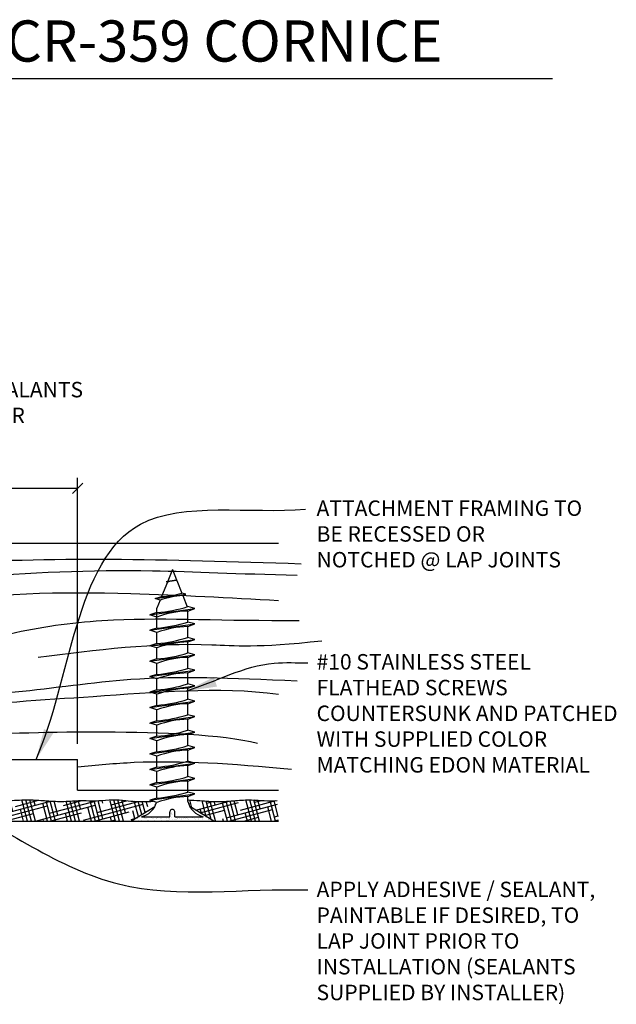
# Model space of a CAD drawing. Extents: x 2 to 128, y 3 to 93.
# Drawn here: x 78 to 93, y 43 to 67 of the extents above; entities that cross this region are included whole.
import ezdxf

# ---------------------------------------------------------------- set-up
doc = ezdxf.new("R2010")
doc.units = 0
doc.header["$MEASUREMENT"] = 0
doc.layers.get('0').update_dxf_attribs({"linetype": 'CONTINUOUS'})
doc.layers.get('DEFPOINTS').update_dxf_attribs({"linetype": 'CONTINUOUS'})
for name, color, linetype in [('CAULK', 3, 'CONTINUOUS'), ('CONNECTION', 1, 'CONTINUOUS'), ('CONNECTIONS', 1, 'CONTINUOUS'), ('DETAILS', 5, 'CONTINUOUS'), ('DIMS', 3, 'CONTINUOUS'), ('FIBERGLASS', 7, 'CONTINUOUS'), ('FLASHING', 3, 'CONTINUOUS'), ('FRAMING', 4, 'CONTINUOUS'), ('HATCH', 124, 'CONTINUOUS'), ('TEXT', 8, 'CONTINUOUS')]:
    doc.layers.add(name, color=color, linetype=linetype)
doc.styles.add('DIMS', font='stylu.ttf')
doc.styles.add('NOTES', font='stylu.ttf', dxfattribs={"height": 0.375})
doc.styles.add('TITLES', font='swiss.ttf', dxfattribs={"height": 1})
doc.dimstyles.new('EDON', dxfattribs={"dimscale": 4, "dimtxt": 0.09375, "dimasz": 0.0625, "dimexe": 0.0625, "dimexo": 0.0625, "dimgap": 0.0625, "dimtad": 3, "dimdec": 4, "dimzin": 3, "dimdsep": 46, "dimlunit": 4, "dimtxsty": 'DIMS', "dimblk1": 'OBLIQUE', "dimblk2": 'OBLIQUE', "dimsah": 1, "dimcen": 0.0625, "dimclrd": 256, "dimclre": 256, "dimclrt": 256, "dimaunit": 1, "dimadec": 0, "dimazin": 0, "dimtfac": 1, "dimtdec": 4, "dimtmove": 2, "dimatfit": 3, "dimldrblk": 'OBLIQUE', "dimfxl": 0, "dimfrac": 1, "dimtolj": 1, "dimtzin": 0, "dimarcsym": 0})
doc.dimstyles.new('EDON$7', dxfattribs={"dimscale": 4, "dimtxt": 0.125, "dimasz": 0.1875, "dimexe": 0.1875, "dimexo": 0.0625, "dimgap": 0.0625, "dimtad": 3, "dimdec": 4, "dimzin": 3, "dimdsep": 46, "dimlunit": 4, "dimtxsty": 'DIMS', "dimcen": 0.0625, "dimclrd": 256, "dimclre": 256, "dimclrt": 256, "dimaunit": 1, "dimadec": 0, "dimazin": 0, "dimtfac": 1, "dimtdec": 4, "dimtmove": 2, "dimatfit": 3, "dimfxl": 0, "dimfrac": 1, "dimtolj": 1, "dimtzin": 0, "dimarcsym": 0})

# ---------------------------------------------------------------- blocks, each defined once
blk = doc.blocks.new('_OBLIQUE')
at = {"layer": 'DIMS', "color": 6, "linetype": 'ByBlock', "ltscale": 12}
blk.add_line((-0.5, -0.5), (0.5, 0.5), dxfattribs=at)
blk = doc.blocks.new('*D7')
at = {"layer": 'DEFPOINTS', "color": 0, "ltscale": 4}
for p in [(79.666, 55.756), (69.71, 49.301), (79.666, 49.301)]:
    blk.add_point(p, dxfattribs=at)
at = {"layer": 'DIMS', "lineweight": -2, "ltscale": 4}
for p, q in [((69.71, 49.551), (69.71, 56.006)), ((79.666, 49.551), (79.666, 56.006)), ((69.71, 55.756), (79.666, 55.756))]:
    blk.add_line(p, q, dxfattribs=at)
at = {"layer": 'DIMS', "lineweight": -2, "ltscale": 4, "xscale": 0.25, "yscale": 0.25, "zscale": 0.25, "rotation": 180}
blk.add_blockref('_OBLIQUE', (69.71, 55.756), dxfattribs=at)
at = {"layer": 'DIMS', "lineweight": -2, "ltscale": 4, "xscale": 0.25, "yscale": 0.25, "zscale": 0.25}
blk.add_blockref('_OBLIQUE', (79.666, 55.756), dxfattribs=at)
at = {"layer": 'DIMS', "ltscale": 4, "insert": (74.688, 56.218), "char_height": 0.375, "attachment_point": 5, "style": 'DIMS'}
blk.add_mtext('\\A1;{2 1/2"}', dxfattribs=at)
blk = doc.blocks.new('*X4')
at = {"color": 0, "linetype": 'Continuous', "ltscale": 4}
for p, q in [((97.357, 12.013), (97.524, 12.058)), ((97.357, 11.916), (97.72, 12.014)), ((97.497, 11.76), (97.415, 12.065)), ((97.431, 11.645), (98.88, 12.033)), ((97.839, 11.569), (97.71, 12.051)), ((97.769, 11.833), (98.649, 12.068)), ((97.936, 11.569), (97.807, 12.051)), ((98.034, 11.569), (97.904, 12.054)), ((98.041, 11.905), (97.999, 12.06)), ((98.107, 12.02), (98.353, 12.086)), ((98.325, 11.569), (98.222, 11.954)), ((98.422, 11.569), (98.284, 12.083)), ((98.519, 11.569), (98.38, 12.087)), ((98.59, 11.665), (98.478, 12.084)), ((98.584, 12.051), (98.577, 12.076)), ((98.59, 11.665), (100.039, 12.053)), ((98.907, 11.569), (98.777, 12.054)), ((99.004, 11.569), (98.876, 12.046)), ((98.928, 11.852), (99.783, 12.081)), ((99.101, 11.569), (98.975, 12.042)), ((99.134, 11.81), (99.071, 12.043)), ((99.266, 12.04), (99.366, 12.066)), ((99.489, 11.569), (99.356, 12.066)), ((99.586, 11.569), (99.452, 12.073)), ((99.684, 11.569), (99.547, 12.077)), ((99.677, 11.956), (99.644, 12.08)), ((99.75, 11.684), (101.199, 12.072)), ((99.975, 11.569), (99.858, 12.004)), ((100.072, 11.569), (99.935, 12.081)), ((100.169, 11.569), (100.032, 12.081)), ((100.088, 11.872), (100.725, 12.042)), ((100.227, 11.715), (100.129, 12.081)), ((100.557, 11.569), (100.425, 12.063)), ((100.426, 12.059), (100.436, 12.062)), ((100.654, 11.569), (100.525, 12.052)), ((100.751, 11.569), (100.624, 12.043)), ((100.77, 11.86), (100.721, 12.042)), ((100.909, 11.704), (102.29, 12.074)), ((101.139, 11.569), (101.006, 12.068)), ((101.236, 11.569), (101.101, 12.073)), ((101.32, 11.619), (101.198, 12.073)), ((101.247, 11.891), (101.975, 12.086)), ((101.314, 12.006), (101.296, 12.071)), ((101.625, 11.569), (101.495, 12.054)), ((101.722, 11.569), (101.589, 12.066)), ((101.819, 11.569), (101.685, 12.069)), ((101.863, 11.765), (101.78, 12.075)), ((102.207, 11.569), (102.069, 12.086)), ((102.069, 11.723), (103.341, 12.064)), ((102.304, 11.569), (102.167, 12.081)), ((102.401, 11.569), (102.266, 12.075)), ((102.407, 11.911), (102.364, 12.07)), ((102.407, 11.911), (102.966, 12.06)), ((102.692, 11.569), (102.588, 11.959)), ((102.789, 11.569), (102.655, 12.07)), ((102.886, 11.569), (102.752, 12.07)), ((102.957, 11.67), (102.85, 12.067)), ((102.95, 12.056), (102.949, 12.061)), ((103.275, 11.569), (103.144, 12.055)), ((103.228, 11.743), (104.412, 12.06)), ((103.372, 11.569), (103.241, 12.058)), ((103.469, 11.569), (103.336, 12.064)), ((103.5, 11.815), (103.432, 12.07)), ((103.566, 11.93), (104.121, 12.079)), ((103.857, 11.569), (103.719, 12.085)), ((103.954, 11.569), (103.815, 12.087)), ((104.05, 11.574), (103.913, 12.086)), ((104.043, 11.961), (104.01, 12.084)), ((104.05, 11.574), (105.499, 11.963)), ((104.342, 11.569), (104.224, 12.009)), ((104.439, 11.569), (104.306, 12.067)), ((104.388, 11.762), (105.526, 12.067)), ((104.536, 11.569), (104.405, 12.06)), ((104.593, 11.72), (104.503, 12.054)), ((104.726, 11.95), (105.175, 12.07)), ((104.925, 11.569), (104.795, 12.054)), ((105.022, 11.569), (104.89, 12.059)), ((105.119, 11.569), (104.986, 12.065)), ((105.136, 11.866), (105.082, 12.069)), ((105.209, 11.594), (106.658, 11.982)), ((105.507, 11.569), (105.374, 12.067)), ((105.604, 11.569), (105.471, 12.066)), ((105.547, 11.782), (106.542, 12.048)), ((105.686, 11.625), (105.567, 12.068)), ((105.68, 12.011), (105.663, 12.075)), ((105.992, 11.569), (105.861, 12.06)), ((105.885, 11.969), (106.255, 12.068)), ((106.089, 11.569), (105.949, 12.091)), ((106.186, 11.569), (106.048, 12.087)), ((106.23, 11.77), (106.147, 12.079)), ((106.544, 11.683), (106.445, 12.053)), ((106.628, 11.734), (106.543, 12.048)), ((106.711, 11.785), (106.641, 12.046)), ((106.773, 11.916), (106.738, 12.047)), ((106.958, 11.95), (106.954, 11.964)), ((97.451, 11.569), (97.357, 11.922)), ((97.357, 11.819), (97.382, 11.826)), ((97.511, 11.569), (98.542, 11.846)), ((97.742, 11.569), (97.678, 11.808)), ((98.597, 11.569), (99.701, 11.865)), ((98.81, 11.569), (98.771, 11.713)), ((99.392, 11.569), (99.315, 11.859)), ((99.684, 11.569), (100.861, 11.885)), ((100.46, 11.569), (100.408, 11.763)), ((100.771, 11.569), (102.02, 11.904)), ((101.042, 11.569), (100.951, 11.909)), ((101.133, 11.569), (101.682, 11.717)), ((101.857, 11.569), (103.18, 11.924)), ((102.11, 11.569), (102.044, 11.814)), ((102.22, 11.569), (102.842, 11.736)), ((102.944, 11.569), (104.339, 11.943)), ((103.178, 11.569), (103.138, 11.718)), ((103.306, 11.569), (104.001, 11.756)), ((103.76, 11.569), (103.681, 11.864)), ((104.393, 11.569), (105.161, 11.775)), ((104.828, 11.569), (104.774, 11.769)), ((105.41, 11.569), (105.318, 11.914)), ((105.48, 11.569), (106.32, 11.795)), ((106.461, 11.632), (106.411, 11.819)), ((106.707, 11.801), (106.761, 11.816)), ((97.873, 11.569), (98.204, 11.658)), ((98.96, 11.569), (99.363, 11.678)), ((99.878, 11.569), (99.865, 11.618)), ((100.046, 11.569), (100.523, 11.697)), ((101.528, 11.569), (101.501, 11.668)), ((102.595, 11.569), (102.594, 11.573)), ((104.245, 11.569), (104.231, 11.623)), ((104.755, 11.569), (104.823, 11.587)), ((105.842, 11.569), (105.982, 11.607)), ((105.895, 11.569), (105.867, 11.673)), ((106.369, 11.613), (106.48, 11.643))]:
    blk.add_line(p, q, dxfattribs=at)
blk = doc.blocks.new('*X3')
at = {"color": 0, "linetype": 'Continuous', "ltscale": 4}
for p, q in [((99.247, 12.456), (99.247, 12.456)), ((99.289, 12.424), (99.289, 12.424)), ((99.305, 12.454), (99.305, 12.454)), ((99.328, 12.518), (99.328, 12.518)), ((99.43, 12.566), (99.43, 12.566)), ((99.481, 12.552), (99.481, 12.552)), ((99.483, 12.612), (99.483, 12.612)), ((99.551, 12.631), (99.551, 12.631)), ((99.962, 12.513), (99.962, 12.513)), ((99.984, 12.527), (99.984, 12.527)), ((99.991, 12.476), (99.991, 12.476)), ((99.994, 12.517), (99.994, 12.517)), ((99.996, 12.501), (99.996, 12.501)), ((100.008, 12.49), (100.008, 12.49)), ((100.045, 12.524), (100.045, 12.524)), ((100.062, 12.44), (100.062, 12.44)), ((100.065, 12.553), (100.065, 12.553)), ((100.499, 12.584), (100.499, 12.584)), ((100.524, 12.425), (100.524, 12.425)), ((100.55, 12.59), (100.55, 12.59)), ((100.556, 12.597), (100.556, 12.597)), ((100.636, 12.534), (100.636, 12.534)), ((100.692, 12.447), (100.692, 12.447)), ((100.724, 12.478), (100.724, 12.478)), ((100.725, 12.452), (100.725, 12.452)), ((100.776, 12.458), (100.776, 12.458)), ((100.816, 12.431), (100.816, 12.431)), ((99.087, 12.334), (99.087, 12.334)), ((99.128, 12.388), (99.128, 12.388)), ((99.142, 12.395), (99.142, 12.395)), ((99.153, 12.406), (99.153, 12.406)), ((99.163, 12.391), (99.163, 12.391)), ((99.168, 12.378), (99.168, 12.378)), ((99.183, 12.338), (99.183, 12.338)), ((99.204, 12.413), (99.204, 12.413)), ((99.251, 12.336), (99.251, 12.336)), ((99.332, 12.397), (99.332, 12.397)), ((99.337, 12.395), (99.337, 12.395)), ((99.363, 12.379), (99.363, 12.379)), ((99.371, 12.393), (99.371, 12.393)), ((99.411, 12.335), (99.411, 12.335)), ((99.433, 12.336), (99.433, 12.336)), ((99.444, 12.326), (99.444, 12.326)), ((99.458, 12.318), (99.458, 12.318)), ((99.495, 12.4), (99.495, 12.4)), ((99.531, 12.396), (99.531, 12.396)), ((99.558, 12.379), (99.558, 12.379)), ((99.58, 12.341), (99.58, 12.341)), ((99.621, 12.391), (99.621, 12.391)), ((99.632, 12.381), (99.632, 12.381)), ((99.652, 12.318), (99.652, 12.318)), ((99.655, 12.399), (99.655, 12.399)), ((99.687, 12.331), (99.687, 12.331)), ((99.715, 12.319), (99.715, 12.319)), ((99.726, 12.396), (99.726, 12.396)), ((99.743, 12.343), (99.743, 12.343)), ((99.752, 12.379), (99.752, 12.379)), ((99.766, 12.325), (99.766, 12.325)), ((99.824, 12.405), (99.824, 12.405)), ((99.847, 12.319), (99.847, 12.319)), ((99.851, 12.337), (99.851, 12.337)), ((99.874, 12.386), (99.874, 12.386)), ((99.884, 12.341), (99.884, 12.341)), ((99.903, 12.342), (99.903, 12.342)), ((99.92, 12.396), (99.92, 12.396)), ((99.935, 12.348), (99.935, 12.348)), ((99.937, 12.329), (99.937, 12.329)), ((99.947, 12.38), (99.947, 12.38)), ((99.948, 12.318), (99.948, 12.318)), ((99.987, 12.407), (99.987, 12.407)), ((100.019, 12.359), (100.019, 12.359)), ((100.042, 12.319), (100.042, 12.319)), ((100.052, 12.363), (100.052, 12.363)), ((100.072, 12.348), (100.072, 12.348)), ((100.103, 12.37), (100.103, 12.37)), ((100.115, 12.397), (100.115, 12.397)), ((100.124, 12.383), (100.124, 12.383)), ((100.136, 12.373), (100.136, 12.373)), ((100.141, 12.38), (100.141, 12.38)), ((100.147, 12.406), (100.147, 12.406)), ((100.188, 12.381), (100.188, 12.381)), ((100.19, 12.323), (100.19, 12.323)), ((100.22, 12.385), (100.22, 12.385)), ((100.236, 12.35), (100.236, 12.35)), ((100.236, 12.319), (100.236, 12.319)), ((100.271, 12.392), (100.271, 12.392)), ((100.31, 12.397), (100.31, 12.397)), ((100.316, 12.412), (100.316, 12.412)), ((100.336, 12.38), (100.336, 12.38)), ((100.356, 12.403), (100.356, 12.403)), ((100.378, 12.378), (100.378, 12.378)), ((100.388, 12.407), (100.388, 12.407)), ((100.395, 12.35), (100.395, 12.35)), ((100.431, 12.32), (100.431, 12.32)), ((100.439, 12.414), (100.439, 12.414)), ((100.44, 12.321), (100.44, 12.321)), ((100.48, 12.414), (100.48, 12.414)), ((100.504, 12.397), (100.504, 12.397)), ((100.531, 12.381), (100.531, 12.381)), ((100.564, 12.356), (100.564, 12.356)), ((100.626, 12.32), (100.626, 12.32)), ((100.628, 12.376), (100.628, 12.376)), ((100.64, 12.414), (100.64, 12.414)), ((100.64, 12.365), (100.64, 12.365)), ((100.699, 12.398), (100.699, 12.398)), ((100.725, 12.381), (100.725, 12.381)), ((100.728, 12.358), (100.728, 12.358)), ((100.808, 12.42), (100.808, 12.42)), ((100.82, 12.321), (100.82, 12.321)), ((100.828, 12.42), (100.828, 12.42)), ((100.882, 12.37), (100.882, 12.37)), ((100.888, 12.357), (100.888, 12.357)), ((100.951, 12.319), (100.951, 12.319))]:
    blk.add_line(p, q, dxfattribs=at)
blk = doc.blocks.new('*X5')
at = {"color": 0, "linetype": 'Continuous', "ltscale": 4}
for p, q in [((107.745, 12.079), (107.77, 12.086)), ((107.765, 11.988), (107.818, 12.002)), ((107.846, 11.897), (107.795, 12.085)), ((107.939, 11.84), (108.75, 12.058)), ((108.049, 11.772), (108.977, 12.021)), ((108.194, 11.683), (108.092, 12.065)), ((108.31, 11.612), (108.191, 12.058)), ((108.204, 12.008), (108.355, 12.049)), ((108.416, 11.58), (108.289, 12.052)), ((108.409, 11.966), (108.388, 12.048)), ((108.71, 11.569), (108.591, 12.015)), ((108.807, 11.569), (108.677, 12.053)), ((108.688, 11.652), (109.922, 11.983)), ((108.904, 11.569), (108.773, 12.059)), ((108.959, 11.725), (108.868, 12.067)), ((109.026, 11.84), (109.878, 12.069)), ((109.292, 11.569), (109.154, 12.086)), ((109.389, 11.569), (109.25, 12.087)), ((109.486, 11.569), (109.348, 12.085)), ((109.363, 12.028), (109.533, 12.073)), ((109.503, 11.871), (109.447, 12.079)), ((109.875, 11.569), (109.741, 12.067)), ((109.941, 11.682), (109.838, 12.068)), ((108.078, 11.754), (108.047, 11.869)), ((108.159, 11.705), (108.639, 11.834)), ((108.74, 11.569), (109.798, 11.853)), ((109.195, 11.569), (109.14, 11.774)), ((109.777, 11.569), (109.684, 11.919)), ((108.269, 11.637), (108.301, 11.646)), ((108.613, 11.569), (108.597, 11.628)), ((109.102, 11.569), (109.461, 11.665)), ((109.826, 11.569), (109.946, 11.602)), ((109.847, 11.672), (109.94, 11.697))]:
    blk.add_line(p, q, dxfattribs=at)

msp = doc.modelspace()

# ---------------------------------------------------------------- linework, layer by layer
at = {"layer": 'CAULK', "color": 7, "ltscale": 2}
for p, q in [((80.957508, 47.676229), (81.5455, 48.037027)), ((82.977642, 47.676229), (82.389651, 48.037027))]:
    msp.add_line(p, q, dxfattribs=at)
at = {"layer": 'CONNECTION', "ltscale": 2}
for p, q in [((81.905075, 47.783624), (81.905075, 47.896135)), ((82.030075, 47.783624), (82.030075, 47.896135))]:
    msp.add_line(p, q, dxfattribs=at)
msp.add_arc((81.967575, 47.90138), 0.06272, 355.2027918, 184.7972082, dxfattribs=at)
at = {"layer": 'CONNECTIONS', "linetype": 'Continuous', "ltscale": 2}
for p, q in [((81.967575, 53.783624), (81.854961, 53.502091)), ((81.967575, 53.783624), (82.067946, 53.532699)), ((81.815055, 53.490088), (82.078171, 53.52745)), ((82.072737, 53.520722), (82.19626, 53.211917)), ((81.846042, 53.479796), (81.704472, 53.125872)), ((81.554211, 53.078048), (82.298343, 53.183715)), ((81.670482, 53.040898), (81.592575, 52.846134)), ((82.219678, 53.153373), (82.328668, 52.880901)), ((81.424488, 52.684627), (82.510662, 52.838865)), ((82.342575, 52.510301), (82.342575, 52.776937)), ((81.424488, 52.309627), (82.510662, 52.463865)), ((82.342575, 52.135301), (82.342575, 52.401937)), ((81.424488, 51.934627), (82.510662, 52.088865)), ((82.342575, 51.760301), (82.342575, 52.026937)), ((81.424488, 51.559627), (82.510662, 51.713865)), ((82.342575, 51.385301), (82.342575, 51.651937)), ((81.424488, 51.184627), (82.510662, 51.338865)), ((82.342575, 51.010301), (82.342575, 51.276937)), ((81.424488, 50.809627), (82.510662, 50.963865)), ((82.342575, 50.635301), (82.342575, 50.901937)), ((81.424488, 50.434627), (82.510662, 50.588865)), ((82.342575, 50.260301), (82.342575, 50.526937)), ((81.424488, 50.059627), (82.510662, 50.213865)), ((82.342575, 49.885301), (82.342575, 50.151937)), ((81.424488, 49.684627), (82.510662, 49.838865)), ((82.342575, 49.510301), (82.342575, 49.776937)), ((81.424488, 49.309627), (82.510662, 49.463865)), ((82.342575, 49.135301), (82.342575, 49.401937)), ((81.424488, 48.934627), (82.510662, 49.088865)), ((82.342575, 48.760301), (82.342575, 49.026937)), ((81.424488, 48.559627), (82.510662, 48.713865)), ((82.342575, 48.385301), (82.342575, 48.651937)), ((81.424488, 48.184627), (82.510662, 48.338865)), ((82.342575, 48.158624), (82.342575, 48.276937)), ((81.217575, 47.783624), (81.905075, 47.783624)), ((82.030075, 47.783624), (82.717575, 47.783624))]:
    msp.add_line(p, q, dxfattribs=at)
at = {"layer": 'CONNECTIONS', "ltscale": 2}
for p, q in [((82.078171, 53.52745), (82.067946, 53.532699)), ((82.072737, 53.520722), (82.078171, 53.52745)), ((81.815055, 53.490088), (81.854961, 53.502091)), ((81.815055, 53.490088), (81.846042, 53.479796)), ((81.554211, 53.078048), (81.704472, 53.125872)), ((81.670482, 53.040898), (81.554211, 53.078048)), ((82.298343, 53.183715), (82.19626, 53.211917)), ((82.219678, 53.153373), (82.298343, 53.183715)), ((81.592575, 52.363331), (81.592575, 52.846134)), ((82.510662, 52.838865), (82.342575, 52.885301)), ((82.342575, 52.776937), (82.510662, 52.838865)), ((81.592575, 52.738331), (81.424488, 52.684627)), ((81.592575, 52.630922), (81.424488, 52.684627)), ((81.592575, 52.363331), (81.424488, 52.309627)), ((82.510662, 52.463865), (82.342575, 52.510301)), ((82.342575, 52.401937), (82.510662, 52.463865)), ((81.592575, 52.255922), (81.424488, 52.309627)), ((81.592575, 51.988331), (81.592575, 52.255922)), ((82.510662, 52.088865), (82.342575, 52.135301)), ((82.342575, 52.026937), (82.510662, 52.088865)), ((81.592575, 51.988331), (81.424488, 51.934627)), ((81.592575, 51.880922), (81.424488, 51.934627)), ((81.592575, 51.613331), (81.592575, 51.880922)), ((81.592575, 51.613331), (81.424488, 51.559627)), ((82.510662, 51.713865), (82.342575, 51.760301)), ((82.342575, 51.651937), (82.510662, 51.713865)), ((81.592575, 51.505922), (81.424488, 51.559627)), ((81.592575, 51.238331), (81.592575, 51.505922)), ((82.510662, 51.338865), (82.342575, 51.385301)), ((81.592575, 51.238331), (81.424488, 51.184627)), ((81.592575, 51.130922), (81.424488, 51.184627)), ((81.592575, 50.863331), (81.592575, 51.130922)), ((82.342575, 51.276937), (82.510662, 51.338865)), ((82.510662, 50.963865), (82.342575, 51.010301)), ((82.342575, 50.901937), (82.510662, 50.963865)), ((81.592575, 50.863331), (81.424488, 50.809627)), ((81.592575, 50.755922), (81.424488, 50.809627)), ((81.592575, 50.488331), (81.592575, 50.755922)), ((81.592575, 50.488331), (81.424488, 50.434627)), ((81.592575, 50.380922), (81.424488, 50.434627)), ((82.510662, 50.588865), (82.342575, 50.635301)), ((82.342575, 50.526937), (82.510662, 50.588865)), ((81.592575, 50.113331), (81.592575, 50.380922)), ((82.510662, 50.213865), (82.342575, 50.260301)), ((82.342575, 50.151937), (82.510662, 50.213865)), ((81.592575, 50.113331), (81.424488, 50.059627)), ((81.592575, 50.005922), (81.424488, 50.059627)), ((81.592575, 49.738331), (81.592575, 50.005922)), ((81.592575, 49.738331), (81.424488, 49.684627)), ((82.510662, 49.838865), (82.342575, 49.885301)), ((82.342575, 49.776937), (82.510662, 49.838865)), ((81.592575, 49.630922), (81.424488, 49.684627)), ((81.592575, 49.363331), (81.592575, 49.630922)), ((82.510662, 49.463865), (82.342575, 49.510301)), ((82.342575, 49.401937), (82.510662, 49.463865)), ((81.592575, 49.363331), (81.424488, 49.309627)), ((81.592575, 49.255922), (81.424488, 49.309627)), ((81.592575, 48.988331), (81.592575, 49.255922)), ((81.592575, 48.988331), (81.424488, 48.934627)), ((82.510662, 49.088865), (82.342575, 49.135301)), ((82.342575, 49.026937), (82.510662, 49.088865)), ((81.592575, 48.880922), (81.424488, 48.934627)), ((81.592575, 48.613331), (81.592575, 48.880922)), ((82.510662, 48.713865), (82.342575, 48.760301)), ((81.592575, 48.613331), (81.424488, 48.559627)), ((81.592575, 48.505922), (81.424488, 48.559627)), ((81.592575, 48.238331), (81.592575, 48.505922)), ((82.342575, 48.651937), (82.510662, 48.713865)), ((82.510662, 48.338865), (82.342575, 48.385301)), ((82.342575, 48.276937), (82.510662, 48.338865)), ((81.592575, 48.238331), (81.424488, 48.184627)), ((81.592575, 48.130922), (81.424488, 48.184627))]:
    msp.add_line(p, q, dxfattribs=at)
for centre, radius, start, end in [((82.244507, 51.92097), 1.608947, 96.1285399, 104.3388242), ((81.353393, 57.748634), 4.276061, 276.7361114, 279.6195731), ((82.366564, 51.039092), 2.119377, 93.9741367, 109.1739505), ((81.66013, 54.827744), 1.702449, 271.492472, 288.3557989), ((81.332101, 56.054699), 3.326581, 274.4909035, 287.6834311), ((82.424671, 50.356071), 2.422258, 91.9422571, 110.0915253), ((81.332101, 55.679699), 3.326581, 274.4909035, 287.6834311), ((82.424671, 49.981071), 2.422258, 91.9422571, 110.0915253), ((81.332101, 55.304699), 3.326581, 274.4909035, 287.6834311), ((82.424671, 49.606071), 2.422258, 91.9422571, 110.0915253), ((81.332101, 54.929699), 3.326581, 274.4909035, 287.6834311), ((82.424671, 49.231071), 2.422258, 91.9422571, 110.0915253), ((81.332101, 54.554699), 3.326581, 274.4909035, 287.6834311), ((82.424671, 48.856071), 2.422258, 91.9422571, 110.0915253), ((81.332101, 54.179699), 3.326581, 274.4909035, 287.6834311), ((82.424671, 48.481071), 2.422258, 91.9422571, 110.0915253), ((81.332101, 53.804699), 3.326581, 274.4909035, 287.6834311), ((82.424671, 48.106071), 2.422258, 91.9422571, 110.0915253), ((81.332101, 53.429699), 3.326581, 274.4909035, 287.6834311), ((82.424671, 47.731071), 2.422258, 91.9422571, 110.0915253), ((81.332101, 53.054699), 3.326581, 274.4909035, 287.6834311), ((82.424671, 47.356071), 2.422258, 91.9422571, 110.0915253), ((81.332101, 52.679699), 3.326581, 274.4909035, 287.6834311), ((82.424671, 46.981071), 2.422258, 91.9422571, 110.0915253), ((81.332101, 52.304699), 3.326581, 274.4909035, 287.6834311), ((82.424671, 46.606071), 2.422258, 91.9422571, 110.0915253), ((81.332101, 51.929699), 3.326581, 274.4909035, 287.6834311), ((82.424671, 46.231071), 2.422258, 91.9422571, 110.0915253), ((81.332101, 51.554699), 3.326581, 274.4909035, 287.6834311), ((82.424671, 45.856071), 2.422258, 91.9422571, 110.0915253)]:
    msp.add_arc(centre, radius, start, end, dxfattribs=at)
at = {"layer": 'CONNECTIONS', "linetype": 'Continuous', "ltscale": 2}
for centre, start, end in [((81.094761, 48.281438), 283.8585007, 343.1899008), ((82.840389, 48.281438), 193.8585007, 256.1414993)]:
    msp.add_arc(centre, 0.51274, start, end, dxfattribs=at)
at = {"layer": 'DETAILS', "ltscale": 4}
msp.add_line((64.712513, 65.701667), (91.197925, 65.701667), dxfattribs=at)
at = {"layer": 'FIBERGLASS', "ltscale": 2}
for p, q in [((64.992472, 54.426229), (84.54641, 54.426229)), ((69.710373, 49.176229), (79.66561, 49.176229)), ((79.66561, 48.426229), (79.66561, 49.176229)), ((79.66561, 48.426229), (84.54641, 48.426229))]:
    msp.add_line(p, q, dxfattribs=at)
at = {"layer": 'FIBERGLASS', "color": 5, "ltscale": 2}
for p, q in [((71.954876, 47.676229), (80.957508, 47.676229)), ((82.977642, 47.676229), (84.54641, 47.676229))]:
    msp.add_line(p, q, dxfattribs=at)
for points, knots in [([(71.954876, 48.176229), (72.092185, 48.166467), (72.344445, 48.148532), (72.695005, 48.173178), (72.98557, 48.202523), (73.273296, 48.173411), (73.604507, 48.131943), (74.03994, 48.190115), (74.502964, 48.187372), (74.929908, 48.189687), (75.287725, 48.129617), (75.620683, 48.188526), (75.958796, 48.17525), (76.283583, 48.168918), (76.621031, 48.206603), (76.980784, 48.165025), (77.358791, 48.185994), (77.705353, 48.152708), (78.0796, 48.182169), (78.459963, 48.201652), (78.882158, 48.176444), (79.28278, 48.145005), (79.721176, 48.189818), (80.131563, 48.159842), (80.512736, 48.211726), (80.883945, 48.169503), (81.212118, 48.146144), (81.429999, 48.157332), (81.495977, 48.161786)], [0, 0, 0, 0, 0.206150268, 0.378730856, 0.52669488, 0.642606364, 0.811564839, 1.025410453, 1.297127735, 1.506086336, 1.665377906, 1.836378086, 2.007522863, 2.172085366, 2.323385945, 2.514817404, 2.712292219, 2.890097103, 3.03515109, 3.274469055, 3.460739483, 3.669292797, 3.875858835, 4.119410982, 4.284018139, 4.449256617, 4.677505332, 4.776656351, 4.776656351, 4.776656351, 4.776656351]), ([(82.342575, 48.193933), (82.439238, 48.189807), (82.685573, 48.173335), (83.071781, 48.140871), (83.491554, 48.175896), (83.864578, 48.204501), (84.201979, 48.169672), (84.409765, 48.174023), (84.515135, 48.176229)], [5.200550645, 5.200550645, 5.200550645, 5.200550645, 5.345636977, 5.570263457, 5.780702598, 5.976457138, 6.130008987, 6.287988745, 6.287988745, 6.287988745, 6.287988745])]:
    msp.add_open_spline(points, degree=3, knots=knots, dxfattribs=at)
at = {"layer": 'FLASHING', "color": 3, "ltscale": 2}
msp.add_line((80.957508, 47.676229), (82.977642, 47.676229), dxfattribs=at)
at = {"layer": 'FRAMING', "color": 190, "linetype": 'Continuous', "ltscale": 4}
for points, knots in [([(63.871136, 53.466555), (67.144945, 53.472566), (70.903442, 53.365802), (77.395772, 54.142721), (81.774204, 54.038418), (85.091824, 53.924479)], [0.429811851, 0.429811851, 0.429811851, 0.429811851, 6.879845688, 11.6947145, 20.000569957, 20.000569957, 20.000569957, 20.000569957]), ([(64.696131, 52.962838), (66.088018, 52.950329), (68.618255, 52.921648), (72.628328, 53.082174), (77.004354, 53.654761), (81.008995, 53.821404), (83.526259, 53.678607), (85.000157, 53.649725)], [0.680058851, 0.680058851, 0.680058851, 0.680058851, 3.967071881, 8.271315791, 12.704385094, 17.201517526, 20.267189456, 20.267189456, 20.267189456, 20.267189456]), ([(64.992472, 52.194404), (65.971264, 52.087333), (67.797002, 51.972514), (70.241599, 52.676945), (72.931569, 52.016212), (76.376612, 53.232209), (80.472794, 53.254081), (83.351571, 53.101709), (84.54641, 53.032453)], [0.983220552, 0.983220552, 0.983220552, 0.983220552, 3.915026449, 6.461280996, 8.412825964, 11.988321734, 17.04639697, 20.638916532, 20.638916532, 20.638916532, 20.638916532]), ([(64.696131, 50.764801), (65.808982, 50.667203), (67.606257, 50.579244), (69.923806, 51.41221), (72.863351, 51.601428), (75.581832, 51.520961), (78.303366, 52.357132), (81.122639, 52.677435), (83.211345, 52.534348), (85.04599, 52.550706)], [1.033671002, 1.033671002, 1.033671002, 1.033671002, 3.470403634, 6.425065266, 8.263514647, 12.293699098, 14.487250127, 16.751308197, 20.762292161, 20.762292161, 20.762292161, 20.762292161]), ([(85.595986, 52.046989), (84.00671, 51.874162), (82.064119, 52.077277), (80.116534, 51.827538), (78.710118, 51.647193)], [0.43525016, 0.43525016, 0.43525016, 0.43525016, 2.061988143, 6.289641697, 6.289641697, 6.289641697, 6.289641697]), ([(63.687805, 50.352669), (66.090215, 50.210615), (68.245906, 50.082251), (72.607362, 50.812269), (76.870331, 50.546369), (81.208628, 51.245076), (83.347141, 51.155047), (85.000157, 51.085348)], [1.206639514, 1.206639514, 1.206639514, 1.206639514, 4.499522363, 7.679448495, 14.398509949, 17.216899399, 20.808311372, 20.808311372, 20.808311372, 20.808311372]), ([(64.3753, 49.574198), (66.003579, 49.584305), (68.894894, 49.493491), (72.724206, 49.588791), (76.658709, 50.51763), (80.303771, 50.690735), (83.059307, 50.951941), (84.54641, 50.762455)], [1.431194877, 1.431194877, 1.431194877, 1.431194877, 4.468464056, 10.109718356, 12.846461295, 16.55098727, 21.055877829, 21.055877829, 21.055877829, 21.055877829]), ([(72.354981, 49.176229), (72.744, 49.242733), (74.171516, 49.496911), (76.822126, 49.796936), (80.508787, 49.88491), (83.137848, 49.786297), (84.037664, 49.574198)], [8.478986124, 8.478986124, 8.478986124, 8.478986124, 9.660574851, 12.815957116, 16.479459122, 20.70838968, 20.70838968, 20.70838968, 20.70838968]), ([(84.862658, 48.933103), (83.376266, 49.068683), (81.746475, 49.18087), (80.123532, 49.035933), (79.66561, 48.986613)], [0.48854811, 0.48854811, 0.48854811, 0.48854811, 3.99817615, 5.37860757, 5.37860757, 5.37860757, 5.37860757])]:
    msp.add_open_spline(points, degree=3, knots=knots, dxfattribs=at)

# ---------------------------------------------------------------- block references
at = {"layer": 'CAULK', "linetype": 'Continuous', "ltscale": 4}
msp.add_blockref('*X3', (-18.0369, 35.358257), dxfattribs=at)
at = {"layer": 'HATCH', "linetype": 'Continuous', "ltscale": 4}
for name in ['*X4', '*X5']:
    msp.add_blockref(name, (-25.401946, 36.106864), dxfattribs=at)

# ---------------------------------------------------------------- texts
at = {"layer": 'TEXT', "ltscale": 4, "insert": (68.377771, 67.108028), "char_height": 1, "width": 27.4375, "attachment_point": 1, "style": 'TITLES'}
msp.add_mtext('ELEVATION OF CR-359 CORNICE', dxfattribs=at)
at = {"layer": 'TEXT', "ltscale": 2, "char_height": 0.375, "style": 'NOTES'}
for s, insert, width, attachment_point in [('{NOTE:}\\P{ALL BLOCKING, FASTENERS AND SEALANTS TO BE PROVIDED BY INSTALLER}', (74.641895, 58.961648), 11.0386, 2), ('{ATTACHMENT FRAMING TO BE RECESSED OR NOTCHED @ LAP JOINTS}', (85.468636, 55.46013), 6.45312506, 1), ('{#10 STAINLESS STEEL FLATHEAD SCREWS COUNTERSUNK AND PATCHED WITH SUPPLIED COLOR MATCHING EDON MATERIAL}', (85.468636, 51.732024), 7.74319837, 1), ('{APPLY ADHESIVE / SEALANT, PAINTABLE IF DESIRED, TO LAP JOINT PRIOR TO INSTALLATION (SEALANTS SUPPLIED BY INSTALLER)}', (85.468636, 46.208906), 7.05289004, 1)]:
    msp.add_mtext(s, dxfattribs=dict(at, insert=insert, width=width, attachment_point=attachment_point))

# ---------------------------------------------------------------- dimensions: what is measured, and where the dimension line sits
at = {"layer": 'DIMS', "ltscale": 2}
dim = msp.add_linear_dim(base=(79.66561, 55.756177), p1=(69.710373, 49.301229), p2=(79.66561, 49.301229), text='{2 1/2"}', dimstyle='EDON', override={"dimlfac": 4}, dxfattribs=at)
dim.commit()
dim.dimension.update_dxf_attribs({"geometry": '*D7', "text_midpoint": (74.687991, 56.218384)})

# ---------------------------------------------------------------- leaders
at = {"layer": 'TEXT', "ltscale": 4, "path_type": 1}
for points in [[(78.66045, 49.176229), (81.193983, 54.883872), (85.201573, 55.25206)], [(82.299526, 50.833808), (84.441513, 51.512654), (85.259094, 51.519667)], [(76.537645, 48.176229), (80.663986, 46.154322), (85.259094, 46.008837)]]:
    msp.add_leader(points, dimstyle='EDON$7', override={"dimtad": 0, "dimlfac": 2}, dxfattribs=at)

doc.saveas('drawing.dxf')
